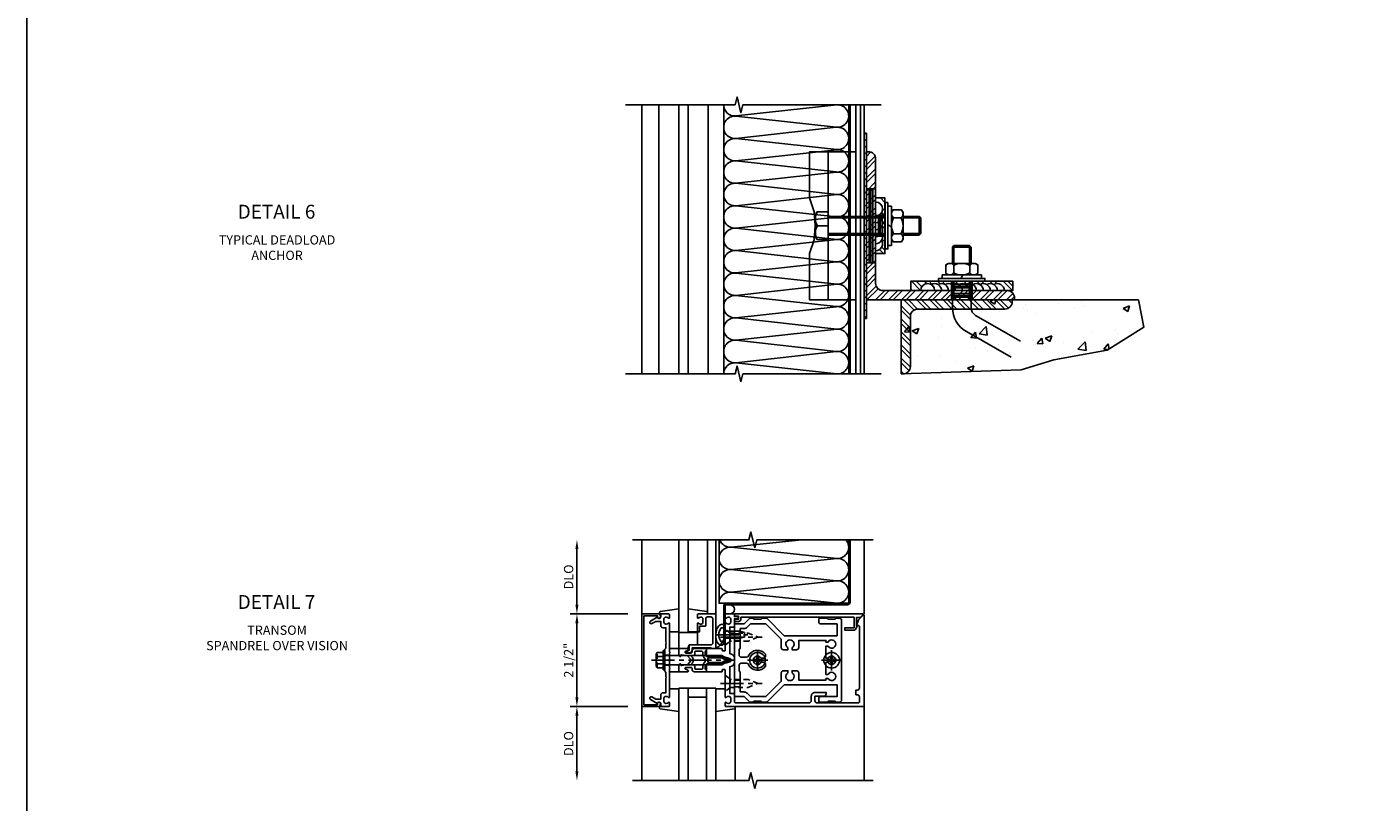
# Model space of a CAD drawing. Extents: x 0 to 136, y 0 to 88.
# Drawn here: x 0 to 37, y 16 to 37 of the extents above; entities that cross this region are included whole.
import ezdxf
from ezdxf.enums import TextEntityAlignment as Align

# ---------------------------------------------------------------- set-up
doc = ezdxf.new("R2010")
doc.units = 0
doc.header["$LTSCALE"] = 0.5
doc.header["$MEASUREMENT"] = 0
doc.linetypes.add('CENTER', pattern=[2, 1.25, -0.25, 0.25, -0.25])
doc.linetypes.add('HIDDEN', pattern=[0.375, 0.25, -0.125])
doc.layers.get('0').update_dxf_attribs({"color": 4, "linetype": 'CONTINUOUS'})
for name, color, linetype in [('CENTER', 1, 'CENTER'), ('DIME', 2, 'CONTINUOUS'), ('FORMAT', 7, 'CONTINUOUS'), ('HIDDEN', 3, 'HIDDEN'), ('TEXT', 3, 'CONTINUOUS')]:
    doc.layers.add(name, color=color, linetype=linetype)
doc.styles.get("Standard").update_dxf_attribs({"font": 'arial.ttf'})
doc.dimstyles.new('EXT_ON-OFF', dxfattribs={"dimscale": 2, "dimtxt": 0.125, "dimasz": 0.125, "dimexe": 0.09, "dimexo": 0.1875, "dimgap": 0.05, "dimtad": 3, "dimdec": 5, "dimzin": 3, "dimdsep": 46, "dimlunit": 5, "dimtxsty": 'STANDARD', "dimcen": 0, "dimse2": 1, "dimazin": 0, "dimtfac": 1, "dimtdec": 4, "dimtofl": 0, "dimtmove": 0, "dimatfit": 0, "dimfxl": 1, "dimfrac": 2, "dimtolj": 1, "dimtzin": 3, "dimarcsym": 0})
pattern_1 = [(135, (5.72105, 23.06963), (-0.1767767, -0.1767767), []), (135, (5.59605, 23.06963), (-0.1767767, -0.1767767), [])]

# ---------------------------------------------------------------- blocks, each defined once
blk = doc.blocks.new('B162005')
blk.add_lwpolyline([(-0.469, -0.335), (-0.454, -0.35), (-0.325, -0.35), (-0.3, -0.375), (-0.015, -0.375), (0, -0.36), (0.015, -0.375), (0.3, -0.375), (0.325, -0.35), (0.454, -0.35), (0.469, -0.335), (0.484, -0.35), (0.876, -0.35), (0.876, -0.426, 0.414214), (0.936, -0.486), (1.05, -0.486), (1.05, -0.621), (0.989, -0.726, 1), (1.059, -0.766), (1.164, -0.583, -0.84909), (1.18, -0.486), (1.22, -0.486, 0.414214), (1.25, -0.456), (1.25, -0.27, 0.414214), (1.23, -0.25), (1.148, -0.25, 0.669376), (1.137, -0.276, -0.199773), (1.164, -0.339), (1.164, -0.35, -0.414214), (1.114, -0.4), (1.026, -0.4, -0.414214), (0.976, -0.35), (0.976, -0.339, -0.199773), (1.003, -0.276, 0.669376), (0.992, -0.25), (0.225, -0.25), (0.21, -0.235), (0.195, -0.25), (-0.195, -0.25), (-0.21, -0.235), (-0.225, -0.25), (-0.992, -0.25, 0.669376), (-1.003, -0.276, -0.199773), (-0.976, -0.339), (-0.976, -0.35, -0.414214), (-1.026, -0.4), (-1.114, -0.4, -0.414214), (-1.164, -0.35), (-1.164, -0.339, -0.199773), (-1.137, -0.276, 0.669376), (-1.148, -0.25), (-1.23, -0.25, 0.414214), (-1.25, -0.27), (-1.25, -0.456, 0.414214), (-1.22, -0.486), (-1.18, -0.486, -0.84909), (-1.164, -0.583), (-1.059, -0.766, 1), (-0.989, -0.726), (-1.05, -0.621), (-1.05, -0.486), (-0.936, -0.486, 0.414214), (-0.876, -0.426), (-0.876, -0.35), (-0.484, -0.35)], format="xyb", close=True)
blk = doc.blocks.new('B162335')
at = {"layer": 'HIDDEN'}
for p, q in [((-0.133, -0.25), (-0.133, -0.375)), ((0.133, -0.25), (0.133, -0.375))]:
    blk.add_line(p, q, dxfattribs=at)
blk.add_blockref('B162005', (0, 0))
blk = doc.blocks.new('*D28')
at = {"layer": 'DIME', "color": 0, "lineweight": -2}
for p, q in [((15.22, 18.997), (15.22, 20.997)), ((16.595, 18.747), (15.04, 18.747))]:
    blk.add_line(p, q, dxfattribs=at)
at = {"layer": 'DIME', "color": 0}
for points in [[(15.178, 20.997), (15.261, 20.997), (15.22, 21.247)], [(15.178, 18.997), (15.261, 18.997), (15.22, 18.747)]]:
    blk.add_solid(points, dxfattribs=at)
at = {"layer": 'DIME', "color": 0, "insert": (14.995, 19.997), "char_height": 0.25, "attachment_point": 5, "rotation": 90}
blk.add_mtext('\\A1;2 1/2"', dxfattribs=at)
blk = doc.blocks.new('*D29')
at = {"layer": 'DIME', "color": 0, "lineweight": -2}
for p, q in [((15.22, 21.497), (15.22, 22.997)), ((16.595, 21.247), (15.04, 21.247))]:
    blk.add_line(p, q, dxfattribs=at)
at = {"layer": 'DIME', "color": 0}
for points in [[(15.178, 22.997), (15.261, 22.997), (15.22, 23.247)], [(15.178, 21.497), (15.261, 21.497), (15.22, 21.247)]]:
    blk.add_solid(points, dxfattribs=at)
at = {"layer": 'DIME', "color": 0, "insert": (14.995, 22.247), "char_height": 0.25, "attachment_point": 5, "rotation": 90}
blk.add_mtext('\\A1;DLO', dxfattribs=at)
blk = doc.blocks.new('*D30')
at = {"layer": 'DIME', "color": 0, "lineweight": -2}
for p, q in [((16.595, 18.747), (15.04, 18.747)), ((15.22, 18.497), (15.22, 16.997))]:
    blk.add_line(p, q, dxfattribs=at)
at = {"layer": 'DIME', "color": 0}
for points in [[(15.178, 18.497), (15.261, 18.497), (15.22, 18.747)], [(15.178, 16.997), (15.261, 16.997), (15.22, 16.747)]]:
    blk.add_solid(points, dxfattribs=at)
at = {"layer": 'DIME', "color": 0, "insert": (14.995, 17.747), "char_height": 0.25, "attachment_point": 5, "rotation": 90}
blk.add_mtext('\\A1;DLO', dxfattribs=at)
blk = doc.blocks.new('B162006')
blk.add_lwpolyline([(-1.2, -0.94), (-1.2, -0.576), (-1.17, -0.576, 1), (-1.17, -0.496), (-1.19, -0.496, 0.414214), (-1.25, -0.556), (-1.25, -1), (1.25, -1), (1.25, -0.556, 0.414214), (1.19, -0.496), (1.17, -0.496, 1), (1.17, -0.576), (1.2, -0.576), (1.2, -0.94)], format="xyb", close=True)
blk = doc.blocks.new('B162310-M')
for p, q in [((-0.313, -0.25), (-0.313, 0)), ((0.313, 0), (0.313, -0.25))]:
    blk.add_line(p, q)
blk = doc.blocks.new('B027850-M')
blk.add_line((-0.3, 0.15), (-0.3, 0.4))
blk.add_lwpolyline([(0.314, 0.4), (0.242, -0.103, -0.373552), (0.223, -0.12), (0.2, -0.12, -0.414214), (0.18, -0.1), (0.18, -0.056)], format="xyb")
blk = doc.blocks.new('B128405')
blk.add_lwpolyline([(0.132, -0.108), (0, -0.219), (0, 0.219), (0.132, 0.108)])
blk.add_lwpolyline([(0.872, -0.005, 0.668179), (0.872, 0.005), (0.622, 0.108), (0.132, 0.108), (0.132, -0.108), (0.622, -0.108)], format="xyb", close=True)
at = {"layer": 'CENTER'}
blk.add_line((-0.125, 0), (1, 0), dxfattribs=at)
blk = doc.blocks.new('B128394-H')
for p, q in [((-0.13, 0.017), (-0.082, 0.017)), ((-0.13, 0.017), (-0.13, -0.017)), ((-0.017, 0.13), (-0.017, 0.082)), ((-0.017, 0.13), (0.017, 0.13)), ((0.017, 0.13), (0.017, 0.082)), ((0.082, 0.017), (0.13, 0.017)), ((0.13, 0.017), (0.13, -0.017)), ((-0.13, -0.017), (-0.082, -0.017)), ((-0.017, -0.082), (-0.017, -0.13)), ((-0.017, -0.13), (0.017, -0.13)), ((0.017, -0.082), (0.017, -0.13)), ((0.082, -0.017), (0.13, -0.017))]:
    blk.add_line(p, q)
blk.add_circle((0, 0), 0.212)
for centre, start, end in [((-0.082, 0.082), 270, 0), ((0.082, 0.082), 180, 270), ((-0.082, -0.082), 0, 89.9999), ((0.082, -0.082), 90, 180)]:
    blk.add_arc(centre, 0.0647, start, end)
at = {"layer": 'CENTER'}
for p, q in [((-0.275, 0), (0.275, 0)), ((0, 0.275), (0, -0.275))]:
    blk.add_line(p, q, dxfattribs=at)
blk = doc.blocks.new('B162377')
at = {"color": 4}
for points in [[(1.135, 2.25), (1.105, 2.22), (1.105, 2.03), (1.135, 2), (1.135, 1.927, -0.198912), (1.126, 1.906), (0.98, 1.76), (0.98, 1.53, -0.414214), (0.95, 1.5), (0.64, 1.5), (0.625, 1.515), (0.61, 1.5), (-0.61, 1.5), (-0.625, 1.515), (-0.64, 1.5), (-0.95, 1.5, -0.414214), (-0.98, 1.53), (-0.98, 1.76), (-1.126, 1.906, -0.198912), (-1.135, 1.927), (-1.135, 2), (-1.105, 2.03), (-1.105, 2.22), (-1.135, 2.25), (-1.135, 2.359, -0.198912), (-1.126, 2.381), (-0.66, 2.847), (-0.66, 4.27), (-0.98, 4.27), (-0.98, 3.835, -0.414214), (-1.04, 3.775), (-1.105, 3.775, -0.414214), (-1.135, 3.805), (-1.135, 4), (-1.105, 4.03), (-1.105, 4.22), (-1.135, 4.25), (-1.135, 4.335, -0.414214), (-1.075, 4.395), (1.075, 4.395, -0.414214), (1.135, 4.335), (1.135, 4.25), (1.105, 4.22), (1.105, 4.03), (1.135, 4), (1.135, 3.805, -0.414214), (1.105, 3.775), (1.04, 3.775, -0.414214), (0.98, 3.835), (0.98, 4.27), (0.66, 4.27), (0.66, 2.847), (1.126, 2.381, -0.198912), (1.135, 2.359)], [(-0.892, 1.848, -0.198912), (-0.855, 1.76), (-0.855, 1.66), (-0.325, 1.66), (-0.29, 1.625), (-0.14, 1.625, 0.414214), (-0.08, 1.685), (-0.08, 1.826, 0.290987), (-0.115, 1.881, -0.563903), (-0.163, 2.34), (-0.115, 2.34, -0.414214), (-0.055, 2.28), (-0.055, 2.223, 3.810279), (0.055, 2.223), (0.055, 2.28, -0.414214), (0.115, 2.34), (0.163, 2.34, -0.563903), (0.115, 1.881, 0.290987), (0.08, 1.826), (0.08, 1.685, 0.414214), (0.14, 1.625), (0.29, 1.625), (0.325, 1.66), (0.855, 1.66), (0.855, 1.76, -0.198912), (0.892, 1.848), (0.98, 1.937), (0.98, 2.35), (0.565, 2.765), (0.342, 2.765, -0.414214), (0.282, 2.825), (0.282, 2.945), (0.34, 2.945, 3.810279), (0.34, 3.055), (0.282, 3.055), (0.282, 3.175, -0.414214), (0.342, 3.235), (0.535, 3.235), (0.535, 3.97), (0.493, 3.97), (0.493, 4.027, 3.810279), (0.383, 4.027), (0.383, 3.97), (0.055, 3.97), (0.055, 4.027, 3.810279), (-0.055, 4.027), (-0.055, 3.97), (-0.382, 3.97), (-0.382, 4.027, 3.810279), (-0.492, 4.027), (-0.492, 3.97), (-0.535, 3.97), (-0.535, 3.235), (-0.342, 3.235, -0.414214), (-0.282, 3.175), (-0.282, 3.055), (-0.34, 3.055, 3.810279), (-0.34, 2.945), (-0.282, 2.945), (-0.282, 2.825, -0.414214), (-0.342, 2.765), (-0.565, 2.765), (-0.98, 2.35), (-0.98, 1.937)]]:
    blk.add_lwpolyline(points, format="xyb", close=True, dxfattribs=at)
at = {"layer": 'HIDDEN'}
for p, q in [((-0.716, 1.5), (-0.716, 1.66)), ((-0.534, 1.5), (-0.534, 1.66)), ((0.534, 1.5), (0.534, 1.66)), ((0.716, 1.5), (0.716, 1.66))]:
    blk.add_line(p, q, dxfattribs=at)
blk = doc.blocks.new('B162092')
blk.add_lwpolyline([(-1.18, 0.831), (-1.18, 0.75), (-1.23, 0.75, 0.414214), (-1.25, 0.73), (-1.25, 0.52, 0.414214), (-1.23, 0.5), (-1.148, 0.5, 0.669376), (-1.137, 0.526, -0.199773), (-1.164, 0.589), (-1.164, 0.6, -0.414214), (-1.114, 0.65), (-1.026, 0.65, -0.414214), (-0.976, 0.6), (-0.976, 0.589, -0.199773), (-1.003, 0.526, 0.669376), (-0.992, 0.5), (-0.64, 0.5), (-0.625, 0.515), (-0.61, 0.5), (-0.263, 0.5, -0.414214), (-0.253, 0.49), (-0.253, 0.434, -0.414214), (-0.263, 0.424), (-0.303, 0.424, 0.414214), (-0.313, 0.414), (-0.313, 0), (-0.273, 0), (-0.258, -0.015), (-0.243, 0), (-0.17, 0), (-0.155, -0.015), (-0.14, 0), (-0.1, 0), (-0.1, 0.43), (-0.047, 0.628, -0.339454), (-0.018, 0.65), (0.018, 0.65, -0.339454), (0.047, 0.628), (0.1, 0.43), (0.1, 0), (0.14, 0), (0.155, -0.015), (0.17, 0), (0.243, 0), (0.258, -0.015), (0.273, 0), (0.313, 0), (0.313, 0.414, 0.414214), (0.303, 0.424), (0.263, 0.424, -0.414214), (0.253, 0.434), (0.253, 0.49, -0.414214), (0.263, 0.5), (0.61, 0.5), (0.625, 0.515), (0.64, 0.5), (0.992, 0.5, 0.669376), (1.003, 0.526, -0.199773), (0.976, 0.589), (0.976, 0.6, -0.414214), (1.026, 0.65), (1.114, 0.65, -0.414214), (1.164, 0.6), (1.164, 0.589, -0.199773), (1.137, 0.526, 0.669376), (1.148, 0.5), (1.23, 0.5, 0.414214), (1.25, 0.52), (1.25, 4.25), (-1.219, 4.25, 0.668179), (-1.226, 4.233), (-1.092, 4.099), (-0.938, 4.043), (-0.938, 4.095, -0.414214), (-0.908, 4.125), (0.745, 4.125, -0.414214), (0.805, 4.065), (0.805, 4.03), (0.93, 4.03), (0.93, 4.065, -0.414214), (0.99, 4.125), (1.12, 4.125, -0.414214), (1.15, 4.095), (1.15, 2.985, -0.414214), (1.09, 2.925), (0.97, 2.925), (0.97, 3.165, 0.414214), (0.91, 3.225), (0.87, 3.225), (0.87, 2.925, 0.414214), (0.97, 2.825), (1.09, 2.825, -0.414214), (1.15, 2.765), (1.15, 0.78, -0.414214), (1.12, 0.75), (0.915, 0.75, 0.414214), (0.895, 0.73), (0.895, 0.625), (0.177, 0.625), (0.164, 0.676, 0.339454), (0.067, 0.75), (-0.067, 0.75, 0.339454), (-0.164, 0.676), (-0.177, 0.625), (-0.895, 0.625), (-0.895, 0.73, 0.414214), (-0.915, 0.75), (-1.12, 0.75), (-1.12, 0.831, 1)], format="xyb", close=True)
blk = doc.blocks.new('B171300M')
for points in [[(0.747, 0.277), (0.721, 0.251, 0.198912), (0.715, 0.237), (0.715, 0.163, 0.198912), (0.721, 0.149), (0.741, 0.129, -0.198912), (0.744, 0.121), (0.744, 0.106, 0.453546), (0.757, 0.094, -0.007471), (0.804, 0.1), (1.174, 0.1), (1.261, 0.05, -0.57735), (1.261, -0.05), (1.174, -0.1), (0.804, -0.1, -0.007471), (0.757, -0.094, 0.453546), (0.744, -0.106), (0.744, -0.121, -0.198912), (0.741, -0.129), (0.721, -0.149, 0.198912), (0.715, -0.163), (0.715, -0.237, 0.198912), (0.721, -0.251), (0.747, -0.277, -0.198912), (0.75, -0.285), (0.75, -0.301, -0.414214), (0.738, -0.313), (0.42, -0.313, -0.414214), (0.357, -0.25), (0.357, -0.226, 0.414214), (0.326, -0.195), (0.19, -0.195, 0.414214), (0.17, -0.215), (0.17, -0.223, 0.414214), (0.19, -0.243), (0.193, -0.243, -0.131652), (0.203, -0.246), (0.247, -0.271, -0.267949), (0.257, -0.288), (0.257, -0.293, -0.414214), (0.237, -0.313), (0.012, -0.313, -0.414214), (0, -0.301), (0, -0.133, -0.267949), (0.01, -0.116), (0.038, -0.1, -0.57735), (0.05, -0.106), (0.05, -0.127, 0.466308), (0.073, -0.146), (0.232, -0.118, 0.176327), (0.243, -0.112), (0.316, -0.025, 0.36397), (0.316, 0.025), (0.243, 0.112, 0.176327), (0.232, 0.118), (0.073, 0.146, 0.466308), (0.05, 0.127), (0.05, 0.106, -0.57735), (0.038, 0.1), (0.01, 0.116, -0.267949), (0, 0.133), (0, 0.301, -0.414214), (0.012, 0.313), (0.237, 0.313, -0.414214), (0.257, 0.293), (0.257, 0.288, -0.267949), (0.247, 0.271), (0.203, 0.246, -0.131652), (0.193, 0.243), (0.19, 0.243, 0.414214), (0.17, 0.223), (0.17, 0.215, 0.414214), (0.19, 0.195), (0.326, 0.195, 0.414214), (0.357, 0.226), (0.357, 0.25, -0.414214), (0.42, 0.313), (0.738, 0.313, -0.414214), (0.75, 0.301), (0.75, 0.285, -0.198912)], [(0.388, 0.124, 0.414214), (0.428, 0.164), (0.428, 0.222, -0.414214), (0.448, 0.242), (0.624, 0.242, -0.414214), (0.644, 0.222), (0.644, 0.173, 0.109518), (0.652, 0.14), (0.679, 0.08, 0.092094), (0.696, 0.057, -0.424958), (0.696, -0.057, 0.092094), (0.679, -0.08), (0.652, -0.14, 0.109518), (0.644, -0.173), (0.644, -0.222, -0.414214), (0.624, -0.242), (0.448, -0.242, -0.414214), (0.428, -0.222), (0.428, -0.164, 0.414214), (0.388, -0.124), (0.367, -0.124, -0.63707), (0.352, -0.092), (0.37, -0.071, 0.36397), (0.37, 0.071), (0.352, 0.092, -0.63707), (0.367, 0.124)], [(1.243, -0.019), (1.163, -0.065), (0.806, -0.065, -0.001063), (0.799, -0.064, -0.506849), (0.783, -0.036, 0.103752), (0.791, 0, 0.103752), (0.783, 0.036, -0.506849), (0.799, 0.064, -0.001063), (0.806, 0.065), (1.163, 0.065), (1.243, 0.019, -0.57735)]]:
    blk.add_lwpolyline(points, format="xyb", close=True)
blk = doc.blocks.new('B128960')
for p, q in [((-0.24, -0.153), (-0.24, 0.156)), ((-0.205, 0.206), (-0.05, 0.206)), ((-0.205, 0.105), (-0.05, 0.105)), ((-0.05, -0.26), (-0.05, 0.26)), ((-0.05, 0.26), (0, 0.26)), ((0, -0.26), (0, 0.26)), ((0, 0.125), (1.533, 0.125)), ((1.75, 0), (1.533, 0.125)), ((1.75, 0), (1.533, -0.125)), ((-0.205, -0.101), (-0.05, -0.101)), ((-0.205, -0.203), (-0.05, -0.203)), ((-0.05, -0.26), (0, -0.26)), ((0, -0.125), (1.533, -0.125))]:
    blk.add_line(p, q)
for centre, radius, start, end in [((-0.186, 0.155), 0.0543, 110.9107, 249.0893), ((-0.071, 0.002), 0.169, 142.5556, 217.4444), ((-0.186, -0.152), 0.0543, 110.9107, 249.0893)]:
    blk.add_arc(centre, radius, start, end)
at = {"layer": 'CENTER'}
blk.add_line((-0.365, 0), (1.875, 0), dxfattribs=at)
at = {"layer": 'HIDDEN'}
for p, q in [((-0.228, 0.19), (-0.209, 0.19)), ((-0.209, -0.187), (-0.209, 0.19)), ((-0.228, -0.187), (-0.209, -0.187))]:
    blk.add_line(p, q, dxfattribs=at)
blk = doc.blocks.new('B171004')
blk.add_lwpolyline([(0.71, -0.916), (0.56, -0.916), (0.56, -0.77), (0.5, -0.77), (0.5, -0.992, 0.669376), (0.526, -1.003, -0.199773), (0.589, -0.976), (0.6, -0.976, -0.414214), (0.65, -1.026), (0.65, -1.114, -0.414214), (0.6, -1.164), (0.589, -1.164, -0.199773), (0.526, -1.137, 0.669376), (0.5, -1.148), (0.5, -1.23, 0.414214), (0.52, -1.25), (0.98, -1.25, 0.414214), (1, -1.23), (1, -0.333, 0.414214), (0.98, -0.313), (0.895, -0.313, 0.414214), (0.875, -0.333), (0.875, -0.333), (0.357, -0.333), (0.357, -0.276, 0.414214), (0.277, -0.196), (0.222, -0.196, 0.767327), (0.212, -0.233), (0.277, -0.271), (0.277, -0.383, 0.414214), (0.307, -0.413), (0.86, -0.413, -0.414214), (0.92, -0.473), (0.92, -1.11, -0.414214), (0.86, -1.17), (0.77, -1.17, -0.414214), (0.73, -1.13), (0.73, -0.936, 0.414214)], format="xyb", close=True)
blk = doc.blocks.new('B127175')
blk.add_lwpolyline([(0, 0.437), (0.5, 0.437), (0.5, 0.1), (0.28, 0.1), (0.244, 0), (0, 0)], close=True)
blk = doc.blocks.new('B977028')
for p, q in [((-0.066, 0.186), (0, 0.186)), ((0, 0.095), (0.437, 0.095)), ((0.437, 0.095), (0.562, 0.065)), ((0.562, 0.065), (0.562, -0.065)), ((-0.066, -0.186), (0, -0.186)), ((0, -0.095), (0.437, -0.095)), ((0.437, -0.095), (0.562, -0.065))]:
    blk.add_line(p, q)
blk.add_arc((0.162, 0), 0.295, 140.7507, 219.2493)
at = {"layer": 'CENTER'}
blk.add_line((-0.219, 0), (0.684, 0), dxfattribs=at)
blk = doc.blocks.new('B162021')
blk.add_lwpolyline([(-1.15, 4.893), (-1.15, 4.793), (-0.938, 4.793), (-0.938, 4.825), (-0.823, 4.759, -0.267949), (-0.816, 4.746), (-0.816, 4.481), (-0.878, 4.481), (-0.878, 4.731), (-1.16, 4.731), (-1.16, 1.676), (-1.11, 1.676, -0.414214), (-1.05, 1.616), (-1.05, 1.536, -1), (-1.11, 1.536), (-1.11, 1.611), (-1.19, 1.611), (-1.19, 1.526, -0.414214), (-1.21, 1.506), (-1.25, 1.506), (-1.25, 4.969, -0.668179), (-1.233, 4.976)], format="xyb", close=True)

msp = doc.modelspace()

# ---------------------------------------------------------------- hatches: boundary and pattern name
h = msp.add_hatch()
h.set_pattern_fill('STEEL', color=256, scale=2, angle=270, style=0)
h.set_pattern_definition([(315, (-15.3255, 13.15453), (0.1767767, 0.1767767), []), (315, (-15.2005, 13.15453), (0.1767767, 0.1767767), [])])
h.paths.add_polyline_path([(22.555851, 27.728066), (22.555851, 34.9941), (22.594851, 34.994104), (22.594851, 27.728067)])
h = msp.add_hatch()
h.set_pattern_fill('ANSI31', color=256, angle=-90, style=0)
h.set_pattern_definition([(315, (9.26297, 37.3483), (0.0883883, 0.0883883), [])])
h.paths.add_polyline_path([(23.031807, 34.228078), (23.031807, 29.228078), (22.969807, 29.228078), (22.969807, 34.228078)])
h = msp.add_hatch()
h.set_pattern_fill('STEEL', color=256, scale=2, style=0)
h.set_pattern_definition([(45, (5.78305, 23.06963), (-0.1767767, 0.1767767), []), (45, (5.78305, 23.19463), (-0.1767767, 0.1767767), [])])
edge = h.paths.add_edge_path()
edge.add_line((23.031807, 29.728078), (23.031807, 33.728078))
edge.add_line((23.031807, 33.728078), (23.081807, 33.728078))
edge.add_arc((23.081807, 33.528078), 0.2, 0, 90, ccw=False)
edge.add_line((23.281807, 33.528078), (23.281807, 30.178078))
edge.add_arc((23.481807, 30.178078), 0.2, 180, 270)
edge.add_line((23.481807, 29.978078), (26.831807, 29.978078))
edge.add_arc((26.831807, 29.778078), 0.2, 0, 90, ccw=False)
edge.add_line((27.031807, 29.778078), (27.031807, 29.728078))
edge.add_line((27.031807, 29.728078), (23.031807, 29.728078))
h = msp.add_hatch()
h.set_pattern_fill('STEEL', color=256, scale=2, angle=90, style=0)
h.set_pattern_definition(pattern_1)
h.paths.add_polyline_path([(23.531807, 32.478078), (23.281807, 32.478078), (23.281807, 32.369638, -0.577350269), (23.44462, 32.087638, -0.110793896), (23.469172, 32.009078), (23.531807, 32.009078)])
h.paths.add_polyline_path([(23.531807, 32.009078), (23.469172, 32.009078, -0.041294368), (23.469162, 31.978078), (23.531807, 31.978078)])
h.paths.add_polyline_path([(23.531807, 31.978078), (23.469162, 31.978078, -0.05346226), (23.461603, 31.938708), (23.531807, 31.938708)])
h.paths.add_polyline_path([(23.531807, 31.938708), (23.461603, 31.938708, -0.019391233), (23.456807, 31.924943), (23.456807, 31.874333, -0.189242364), (23.456807, 31.736943), (23.456807, 31.728078), (23.531807, 31.728078)])
h.paths.add_polyline_path([(23.531807, 31.728078), (23.456807, 31.728078), (23.456807, 31.686333, -0.189242364), (23.456807, 31.548943), (23.456807, 31.517449), (23.531807, 31.517449)])
h.paths.add_polyline_path([(23.531807, 31.517449), (23.456807, 31.517449), (23.456807, 31.498333, -0.028371634), (23.463459, 31.478079), (23.531807, 31.478079)])
h.paths.add_polyline_path([(23.531807, 31.478079), (23.463459, 31.478079, -0.041950214), (23.468996, 31.447078), (23.531807, 31.447078)])
h.paths.add_polyline_path([(23.531807, 31.447078), (23.468996, 31.447078, -0.155357445), (23.44462, 31.335638, -0.577350269), (23.281807, 31.053638), (23.281807, 30.978078), (23.531807, 30.978078)])
h = msp.add_hatch()
h.set_pattern_fill('STEEL', color=256, scale=2, angle=90, style=0)
h.set_pattern_definition(pattern_1)
h.paths.add_polyline_path([(26.754112, 29.978078), (26.981807, 29.978078), (26.981807, 30.228078), (24.231807, 30.228078), (24.231807, 29.978078), (24.498112, 29.978078, -0.577350269), (24.780112, 30.140891, -0.267949192), (24.968112, 30.140891, -0.267949192), (25.156112, 30.140891, -0.267949192), (25.344112, 30.140891, -0.267949192), (25.532112, 30.140891, -0.267949192), (25.720112, 30.140891, -0.267949192), (25.908112, 30.140891, -0.267949192), (26.096112, 30.140891, -0.267949192), (26.284112, 30.140891, -0.267949192), (26.472112, 30.140891, -0.577350269)])
h = msp.add_hatch()
h.set_pattern_fill('AR-CONC', color=256, scale=0.25, style=0)
h.set_pattern_definition([(50, (5.721, 23.0696), (1.79315, -0.15688), [0.1875, -2.0625]), (355, (5.721, 23.0696), (-0.34688, 1.88048), [0.15, -1.65]), (100.4514, (5.8705, 23.0566), (1.44627, 1.7236), [0.15935, -1.75286]), (46.184, (5.721, 23.5696), (2.6681, -0.4138), [0.28125, -3.09375]), (96.636, (5.9434, 23.5352), (2.33666, 2.4353), [0.23903, -2.62928]), (351.184, (5.721, 23.5696), (2.33665, 2.4353), [0.225, -2.475]), (21, (5.971, 23.4446), (1.49227, -1.00655), [0.1875, -2.0625]), (326, (5.971, 23.4446), (0.60829, 1.81288), [0.15, -1.65]), (71.4514, (6.0954, 23.3608), (2.10056, 0.80633), [0.15935, -1.75286]), (37.5, (5.72105, 23.06963), (0.0304, 0.832235), [0, -1.63, 0, -1.675, 0, -1.65625]), (7.5, (5.72105, 23.0696), (0.657674, 0.98603), [0, -0.955, 0, -1.5925, 0, -0.63125]), (327.5, (5.16355, 23.0696), (1.334556, -0.056387), [0, -0.625, 0, -1.95, 0, -2.5875]), (317.5, (4.9135, 23.0696), (1.457965, 0.25026), [0, -0.8125, 0, -1.295, 0, -1.8375])])
h.paths.add_polyline_path([(28.091573, 28.104685), (29.533484, 28.366675), (30.516605, 28.988902), (30.380493, 29.728078), (23.969807, 29.728078), (23.969807, 27.728078), (27.206765, 27.842694)])
h = msp.add_hatch()
h.set_pattern_fill('STEEL', color=256, scale=2, angle=90, style=0)
h.set_pattern_definition(pattern_1)
edge = h.paths.add_edge_path()
edge.add_line((23.969807, 27.728078), (23.969807, 29.728078))
edge.add_line((23.969807, 29.728078), (26.969807, 29.728078))
edge.add_line((26.969807, 29.728078), (26.969807, 29.678078))
edge.add_arc((26.769807, 29.678078), 0.2, -90, 0, ccw=False)
edge.add_line((26.769807, 29.478078), (24.419807, 29.478078))
edge.add_arc((24.419807, 29.278078), 0.2, 90, 180)
edge.add_line((24.219807, 29.278078), (24.219807, 27.928078))
edge.add_arc((24.019807, 27.928078), 0.2, -90, 0, ccw=False)
edge.add_line((24.019807, 27.728078), (23.969807, 27.728078))
h = msp.add_hatch()
h.set_pattern_fill('STEEL,_I', color=256, scale=2, angle=-90, style=2)
h.set_pattern_definition([(45, (8.85637, 1.58119), (0.1767767, -0.1767767), []), (45, (8.98137, 1.58119), (0.1767767, -0.1767767), [])])
edge = h.paths.add_edge_path()
edge.add_line((22.555858, 23.247159), (22.555807, 21.567096))
edge.add_arc((22.524807, 21.567096), 0.031, 270, 360, ccw=False)
edge.add_line((22.524807, 21.536096), (19.250852, 21.536096))
edge.add_arc((19.250852, 21.466096), 0.07, 90, 180)
edge.add_line((19.180852, 21.466096), (19.180852, 20.435096))
edge.add_line((19.180852, 20.435096), (19.219807, 20.435096))
edge.add_line((19.219807, 20.435096), (19.219807, 21.466096))
edge.add_arc((19.250807, 21.466096), 0.031, 90, 180, ccw=False)
edge.add_line((19.250807, 21.497096), (22.524807, 21.497096))
edge.add_arc((22.524807, 21.567096), 0.07, 270, 360)
edge.add_line((22.594807, 21.567096), (22.594858, 23.247159))
edge.add_line((22.594858, 23.247159), (22.555858, 23.247159))

# ---------------------------------------------------------------- linework, layer by layer
for p, q in [((16.969323, 34.994104), (16.969323, 27.728104)), ((17.429939, 34.994104), (17.430054, 27.728104)), ((18.759562, 34.994104), (18.759562, 27.728104)), ((19.180807, 34.994104), (19.180807, 27.728104)), ((22.749807, 34.994104), (22.749807, 27.728078)), ((22.869807, 34.994104), (22.869807, 27.728078)), ((22.969807, 34.994104), (22.969807, 27.728078)), ((21.999807, 33.728078), (21.999807, 29.728078)), ((23.281807, 32.728078), (23.031807, 32.728078)), ((23.106807, 32.728078), (23.106807, 30.728078)), ((23.156807, 32.728078), (23.156807, 30.728078)), ((23.206807, 32.728078), (23.206807, 30.728078)), ((21.999807, 31.978078), (23.536629, 31.978078)), ((23.531807, 32.009078), (23.281807, 32.009078)), ((23.356807, 32.009078), (23.356807, 31.447078)), ((23.406807, 32.009078), (23.406807, 31.447078)), ((23.456807, 32.009078), (23.456807, 31.447078)), ((23.709629, 31.313416), (23.709629, 32.136947)), ((24.460437, 31.978078), (24.460437, 31.478079)), ((21.715113, 31.728078), (21.999807, 31.728078)), ((21.715113, 31.728078), (21.999807, 31.728078)), ((23.536629, 31.938708), (21.999807, 31.938708)), ((23.614629, 31.755502), (23.709629, 31.700654)), ((23.768684, 31.944578), (23.963074, 31.944578)), ((24.499807, 31.938708), (24.022129, 31.938708)), ((23.536629, 31.517449), (21.999807, 31.517449)), ((21.999807, 31.478079), (23.536629, 31.478079)), ((23.531807, 31.447078), (23.281807, 31.447078)), ((23.768684, 31.511579), (23.963074, 31.511579)), ((24.499807, 31.517449), (24.022129, 31.517449)), ((25.356808, 31.151886), (25.856807, 31.151886)), ((25.396178, 31.191256), (25.396178, 30.713578)), ((25.817437, 31.191256), (25.817437, 30.713578)), ((23.281807, 30.728078), (23.031807, 30.728078)), ((25.390307, 30.460133), (25.390307, 30.654523)), ((25.823307, 30.460133), (25.823307, 30.654523)), ((26.02147, 30.401078), (25.197938, 30.401078)), ((25.325807, 30.223256), (25.325807, 29.973256)), ((25.396178, 30.228078), (25.396178, 29.728078)), ((25.579383, 30.306078), (25.634231, 30.401078)), ((25.817437, 30.228078), (25.817437, 29.728078)), ((25.887807, 30.223256), (25.887807, 29.973256)), ((25.325807, 30.148256), (25.887807, 30.148256)), ((25.325807, 30.098256), (25.887807, 30.098256)), ((25.325807, 30.048256), (25.887807, 30.048256)), ((25.325807, 29.973256), (25.325807, 29.723256)), ((25.325807, 29.898256), (25.887807, 29.898256)), ((25.325807, 29.848256), (25.887807, 29.848256)), ((25.325807, 29.798256), (25.887807, 29.798256)), ((25.887807, 29.973256), (25.887807, 29.723256)), ((16.969807, 21.247096), (16.969807, 23.247121)), ((17.969807, 20.747096), (17.969807, 23.247096)), ((18.219807, 23.247096), (18.219807, 20.747096)), ((18.739807, 21.28973), (18.739807, 23.247096)), ((18.969807, 21.227096), (18.969807, 23.247096)), ((22.969807, 21.247096), (22.969807, 23.247096)), ((18.219807, 20.747096), (17.969807, 20.747096)), ((17.969807, 19.247096), (17.969807, 16.747096)), ((18.219807, 19.247096), (17.969807, 19.247096)), ((18.219807, 19.247096), (18.219807, 16.747096)), ((18.219807, 19.247096), (18.719807, 19.247096)), ((18.219807, 18.997096), (18.719807, 18.997096)), ((18.719807, 16.747096), (18.719807, 19.247096)), ((18.969807, 19.247096), (18.719807, 19.247096)), ((18.969807, 16.747096), (18.969807, 19.247096)), ((16.969807, 18.747096), (16.969807, 16.747096)), ((19.489807, 18.727096), (19.489807, 16.747096)), ((22.969807, 18.747096), (22.969807, 16.747096))]:
    msp.add_line(p, q)
for points in [[(16.527518, 34.994104), (19.488926, 34.994104), (19.541847, 35.206356), (19.647767, 34.781531), (19.700768, 34.994104), (23.434872, 34.994104)], [(17.969807, 34.994104), (17.969807, 27.728104)], [(18.219807, 27.728104), (18.219807, 34.994104)], [(24.022129, 31.978078), (24.460437, 31.978078), (24.499807, 31.938708), (24.499807, 31.517449), (24.460437, 31.478079), (24.022129, 31.478079)], [(25.356808, 30.713578), (25.356808, 31.151886), (25.396178, 31.191256), (25.817437, 31.191256), (25.856807, 31.151886), (25.856807, 30.713578)], [(23.969807, 27.728078), (23.969807, 29.728078), (30.380493, 29.728078)], [(23.969807, 27.728078), (27.206765, 27.842694), (28.091573, 28.104685), (29.533484, 28.366675), (30.516605, 28.988902), (30.380493, 29.728078)], [(16.527518, 27.728104), (19.488926, 27.728104), (19.541847, 27.940356), (19.647767, 27.515531), (19.700768, 27.728104), (23.434872, 27.728104)], [(16.719807, 23.247121), (19.863926, 23.247121), (19.916847, 23.459373), (20.022767, 23.034549), (20.075688, 23.246801), (23.219807, 23.247121)], [(19.250852, 21.536096), (19.055852, 21.536096), (19.055852, 23.247096)], [(16.719807, 16.747096), (19.863926, 16.747096), (19.916847, 16.959348), (20.022767, 16.534523), (20.075688, 16.746775), (23.219807, 16.747096)]]:
    msp.add_lwpolyline(points)
for points in [[(19.180852, 34.994104, 0.434789217), (19.504698, 34.69209), (22.231962, 34.993368, -1.103175378), (22.214911, 34.391017), (19.504698, 34.690618, 1.072284969), (19.504698, 34.08659), (22.214911, 34.386191, -1.103175378), (22.231962, 33.78384), (19.504698, 34.085118, 0.434789217), (19.180852, 33.783104, 0.434789217)], [(19.180852, 32.572104, -0.434789217), (19.504698, 32.874118), (22.231962, 32.57284, 1.103175378), (22.214911, 33.175191), (19.504698, 32.87559, -1.072284969), (19.504698, 33.479618), (22.214911, 33.180017, 1.103175378), (22.231962, 33.782368), (19.504698, 33.48109, -0.434789217), (19.180852, 33.783104, -0.434789217)], [(19.180852, 32.572104, 0.434789217), (19.504698, 32.27009), (22.231962, 32.571368, -1.103175378), (22.214911, 31.969017), (19.504698, 32.268618, 1.072284969), (19.504698, 31.66459), (22.214911, 31.964191, -1.103175378), (22.231962, 31.36184), (19.504698, 31.663118, 0.434789217), (19.180852, 31.361104, 0.434789217)], [(21.715113, 32.103078, 0.31496), (21.715113, 31.728078), (21.715113, 31.728078, 0.31496), (21.715113, 31.353078, 0.545543816)], [(23.768684, 32.161077, 0.545543816), (23.768684, 31.944578, 0.272771908), (23.768684, 31.511579, 0.545543816), (23.768684, 31.295079, 0.545543816)], [(23.963074, 31.295079, 0.545543816), (23.963074, 31.511579, 0.272771908), (23.963074, 31.944578, 0.545543816), (23.963074, 32.161077)], [(19.180852, 30.150104, -0.434789217), (19.504698, 30.452118), (22.231962, 30.15084, 1.103175378), (22.214911, 30.753191), (19.504698, 30.45359, -1.072284969), (19.504698, 31.057618), (22.214911, 30.758017, 1.103175378), (22.231962, 31.360368), (19.504698, 31.05909, -0.434789217), (19.180852, 31.361104, -0.434789217)], [(26.039806, 30.654523, 0.545543816), (25.823307, 30.654523, 0.272771908), (25.390307, 30.654523, 0.545543816), (25.173808, 30.654523)], [(25.173808, 30.460133, 0.545543816), (25.390307, 30.460133, 0.272771908), (25.823307, 30.460133, 0.545543816), (26.039806, 30.460133, 0.545543816)], [(26.937734, 28.176655), (25.731808, 28.872897, -0.267949192), (25.356808, 29.522416), (25.356808, 30.228078)], [(27.187734, 28.609667), (25.981807, 29.30591, -0.267949192), (25.856807, 29.522416), (25.856807, 30.228078)], [(19.180852, 30.150104, 0.434789217), (19.504698, 29.84809), (22.231962, 30.149368, -1.103175378), (22.214911, 29.547017), (19.504698, 29.846618, 1.072284969), (19.504698, 29.24259), (22.214911, 29.542191, -1.103175378), (22.231962, 28.93984), (19.504698, 29.241118, 0.434789217), (19.180852, 28.939104, 0.434789217)], [(19.180852, 27.728104, -0.434789217), (19.504698, 28.030118), (22.231962, 27.72884, 1.103175378), (22.214911, 28.331191), (19.504698, 28.03159, -1.072284969), (19.504698, 28.635618), (22.214911, 28.336017, 1.103175378), (22.231962, 28.938368), (19.504698, 28.63709, -0.434789217), (19.180852, 28.939104, -0.434789217)], [(19.055852, 21.536096, -0.434789217), (19.379698, 21.83811), (22.231962, 21.536831, 1.103175378), (22.214911, 22.139183), (19.379698, 21.839581, -1.072284969), (19.379698, 22.44361), (22.214911, 22.144008, 1.103175378), (22.231962, 22.74636), (19.379698, 22.445081, -0.434789217), (19.055852, 22.747096, -0.434789217), (19.379843, 23.048953), (22.231962, 22.74636, 0.668618195), (22.48153, 23.247171)], [(19.075067, 23.247096, 0.332672643), (19.379844, 23.050425), (21.293612, 23.247292)]]:
    msp.add_lwpolyline(points, format="xyb")
for points in [[(22.555851, 27.728066), (22.555851, 34.9941), (22.594851, 34.994104), (22.594851, 27.728067)], [(23.031807, 34.228078), (23.031807, 29.228078), (22.969807, 29.228078), (22.969807, 34.228078)], [(21.64842, 31.728078), (21.624718, 31.349921), (21.499807, 30.97538), (21.499807, 29.728078), (22.746807, 29.728078), (22.746807, 33.728078), (21.499807, 33.728078), (21.499807, 32.480777), (21.624718, 32.106235)], [(23.281807, 32.478078), (23.531807, 32.478078), (23.531807, 30.978078), (23.281807, 30.978078)], [(23.614629, 32.353078), (23.614629, 31.103078), (23.536629, 31.103078), (23.536629, 32.353078)], [(21.69864, 31.353078), (21.656058, 31.426832), (21.656058, 32.029324), (21.69864, 32.103078), (21.999807, 32.103078), (21.999807, 31.353078)], [(23.709629, 32.259077), (23.614629, 32.259077), (23.614629, 31.197079), (23.709629, 31.197079)], [(23.709629, 31.368833), (23.709629, 32.087324), (23.752211, 32.161077), (23.979547, 32.161077), (24.022129, 32.087324), (24.022129, 31.368833), (23.979547, 31.295079), (23.752211, 31.295079)], [(25.966052, 30.401078), (25.247562, 30.401078), (25.173808, 30.44366), (25.173808, 30.670996), (25.247562, 30.713578), (25.966052, 30.713578), (26.039806, 30.670996), (26.039806, 30.44366)], [(24.231807, 29.978078), (24.231807, 30.228078), (26.981807, 30.228078), (26.981807, 29.978078)], [(24.981807, 30.306078), (26.231807, 30.306078), (26.231807, 30.228078), (24.981807, 30.228078)], [(25.075808, 30.401078), (25.075808, 30.306078), (26.137806, 30.306078), (26.137806, 30.401078)]]:
    msp.add_lwpolyline(points, close=True)
for points in [[(23.031807, 29.728078), (23.031807, 33.728078), (23.081807, 33.728078, -0.414213562), (23.281807, 33.528078), (23.281807, 30.178078, 0.414213562), (23.481807, 29.978078), (26.831807, 29.978078, -0.414213562), (27.031807, 29.778078), (27.031807, 29.728078)], [(23.969807, 27.728078), (23.969807, 29.728078), (26.969807, 29.728078), (26.969807, 29.678078, -0.414213562), (26.769807, 29.478078), (24.419807, 29.478078, 0.414213562), (24.219807, 29.278078), (24.219807, 27.928078, -0.414213562), (24.019807, 27.728078)], [(22.555858, 23.247159), (22.555807, 21.567096, -0.414213562), (22.524807, 21.536096), (19.250852, 21.536096, 0.414213562), (19.180852, 21.466096), (19.180852, 20.435096), (19.219807, 20.435096), (19.219807, 21.466096, -0.414213562), (19.250807, 21.497096), (22.524807, 21.497096, 0.414213562), (22.594807, 21.567096), (22.594858, 23.247159)]]:
    msp.add_lwpolyline(points, format="xyb", close=True)
for centre, radius, start, end in [((23.281807, 32.181638), 0.188, 270, 90), ((23.281807, 31.993638), 0.188, 270, 30), ((23.281807, 31.805638), 0.188, 270, 30), ((23.281807, 31.617638), 0.188, 270, 30), ((23.281807, 31.429638), 0.188, 270, 30), ((23.281807, 31.241638), 0.188, 270, 30), ((24.686112, 29.978078), 0.188, 0, 180), ((24.874112, 29.978078), 0.188, 0, 120), ((25.062112, 29.978078), 0.188, 0, 120), ((25.250112, 29.978078), 0.188, 0, 120), ((25.438112, 29.978078), 0.188, 0, 120), ((25.626112, 29.978078), 0.188, 0, 120), ((25.814112, 29.978078), 0.188, 0, 120), ((26.002112, 29.978078), 0.188, 0, 120), ((26.190112, 29.978078), 0.188, 0, 120), ((26.378112, 29.978078), 0.188, 0, 120), ((26.566112, 29.978078), 0.188, 0, 120), ((19.344807, 21.372096), 0.125, 270, 90), ((18.691242, 20.791954), 0.550783, 298.9715644, 343.6705574)]:
    msp.add_arc(centre, radius, start, end)
at = {"extrusion": (0, 0, -1)}
msp.add_ellipse((19.118852, 20.685096), major_axis=(-0.013878, -0.283386), ratio=0.528931029, start_param=-0.516828695, end_param=3.473776474, dxfattribs=at)
at = {"layer": 'FORMAT'}
msp.add_lwpolyline([(136, 0.375), (0.375, 0.375), (0.375, 88)], dxfattribs=at)

# ---------------------------------------------------------------- block references
for name, p, rotation in [('B162006', (17.969807, 19.997096), 270), ('B162335', (17.969807, 19.997096), 270), ('B027850-M', (18.619807, 21.067096), 90), ('B162092', (18.719807, 19.997096), 270), ('B162377', (17.969807, 19.997096), 270), ('B162021', (17.969807, 19.997096), 270), ('B162310-M', (17.969807, 19.997096), 270), ('B027850-M', (17.569807, 18.927096), 270)]:
    msp.add_blockref(name, p, dxfattribs=dict(rotation=rotation))
at = {"xscale": -1}
for name, p, rotation in [('B027850-M', (17.569807, 21.067096), 270), ('B171004', (17.969807, 19.997096), 180), ('B977028', (19.180852, 20.685096), 180), ('B027850-M', (19.369807, 18.927096), 90)]:
    msp.add_blockref(name, p, dxfattribs=dict(at, rotation=rotation))
for name, p in [('B127175', (17.969807, 20.310096)), ('B128960', (17.594807, 19.997096)), ('B171300M', (17.969807, 19.997096)), ('B128394-H', (20.094807, 19.997096)), ('B128394-H', (22.094807, 19.997096))]:
    msp.add_blockref(name, p)
at = {"layer": 'HIDDEN', "xscale": -1, "rotation": 180}
msp.add_blockref('B128405', (19.219787, 20.622096), dxfattribs=at)
at = {"layer": 'HIDDEN'}
msp.add_blockref('B128405', (19.219787, 19.372096), dxfattribs=at)

# ---------------------------------------------------------------- texts
at = {"layer": 'TEXT', "linetype": 'Continuous'}
for s, p in [('DETAIL 6', (7.112323, 31.920637)), ('DETAIL 7', (7.112323, 21.382516))]:
    msp.add_text(s, height=0.375, dxfattribs=at).set_placement(p, align=Align.CENTER)
at = {"layer": 'TEXT', "char_height": 0.25, "width": 5.15625, "attachment_point": 2}
for s, insert in [('TYPICAL DEADLOAD\\PANCHOR', (7.126224, 31.472373)), ('TRANSOM\\PSPANDREL OVER VISION', (7.126224, 20.934251))]:
    msp.add_mtext(s, dxfattribs=dict(at, insert=insert))

# ---------------------------------------------------------------- dimensions: what is measured, and where the dimension line sits
at = {"layer": 'DIME'}
for base, p1, p2, picture, middle in [((15.219807, 23.247096), (16.969807, 21.247096), (16.719807, 23.247096), '*D29', (14.994807, 22.247096)), ((15.219807, 16.747096), (16.969807, 18.747096), (16.719807, 16.747096), '*D30', (14.994807, 17.747096))]:
    dim = msp.add_linear_dim(base=base, p1=p1, p2=p2, angle=90, text='DLO', dimstyle='EXT_ON-OFF', override={"dimpost": '"'}, dxfattribs=at)
    dim.commit()
    dim.dimension.update_dxf_attribs({"geometry": picture, "text_midpoint": middle})
dim = msp.add_linear_dim(base=(15.219807, 21.247096), p1=(16.969807, 18.747096), p2=(16.969807, 21.247096), angle=90, dimstyle='EXT_ON-OFF', override={"dimpost": '"'}, dxfattribs=at)
dim.commit()
dim.dimension.update_dxf_attribs({"geometry": '*D28', "text_midpoint": (14.994807, 19.997096)})

doc.saveas('drawing.dxf')
